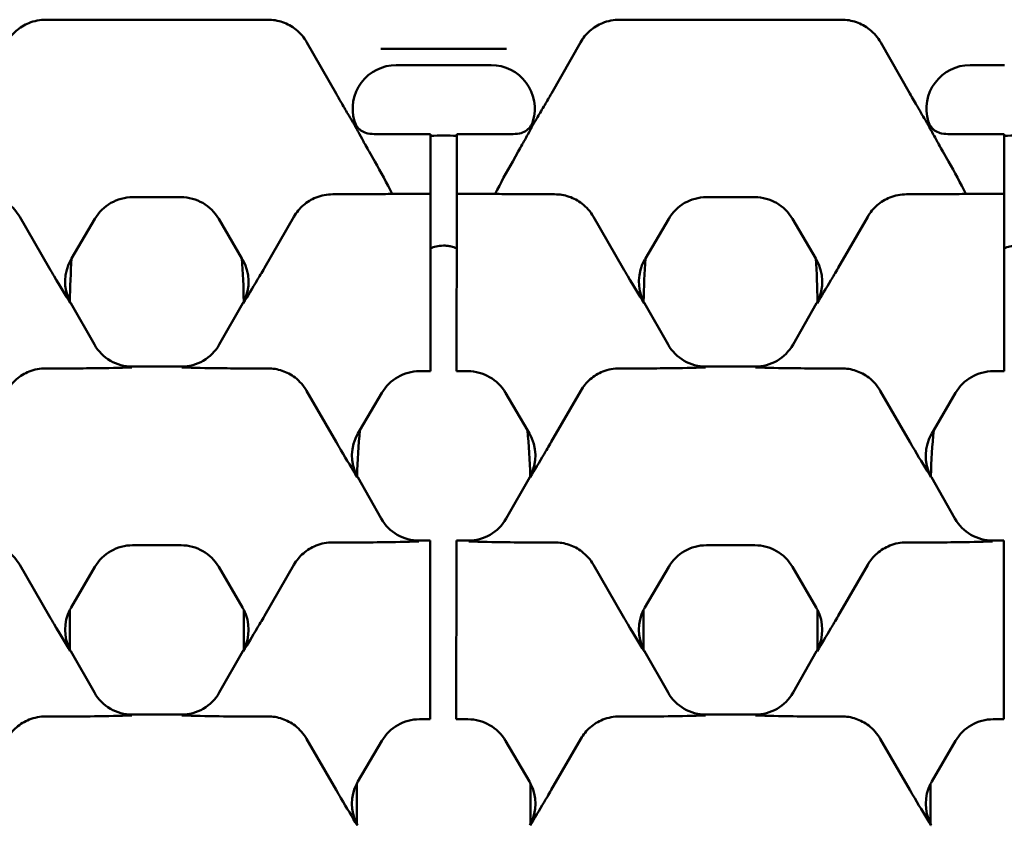
# Model space of a CAD drawing. Units: millimetres. Extents: x 0 to 8999, y 0 to 2970.
# Drawn here: x 2825 to 2870, y 1101 to 1138 of the extents above; entities that cross this region are included whole.
import ezdxf

# ---------------------------------------------------------------- set-up
doc = ezdxf.new("R2010")
doc.units = ezdxf.units.MM
doc.header["$LTSCALE"] = 5
doc.layers.add('Sichtbar (ISO)', color=7, linetype='Continuous', lineweight=50)

msp = doc.modelspace()

# ---------------------------------------------------------------- linework, layer by layer
at = {"layer": 'Sichtbar (ISO)'}
for p, q in [((2836.3988, 1137.5375), (2826.2451, 1137.5375)), ((2862.662, 1137.5375), (2852.5082, 1137.5375)), ((2839.5241, 1134.1603), (2838.1947, 1136.4941)), ((2849.3829, 1134.1603), (2850.7124, 1136.4941)), ((2865.7873, 1134.1603), (2864.4578, 1136.4941)), ((2841.5727, 1136.2015), (2847.3343, 1136.2015)), ((2843.8535, 1135.4572), (2842.2846, 1135.4572)), ((2843.8535, 1135.4577), (2844.4535, 1135.4572)), ((2843.8535, 1135.4572), (2843.8535, 1135.4577)), ((2846.6224, 1135.4572), (2844.4535, 1135.4572)), ((2870.1167, 1135.4572), (2868.5478, 1135.4572)), ((2841.3671, 1132.2954), (2843.8509, 1132.2954)), ((2843.8509, 1132.27), (2843.8503, 1131.4705)), ((2843.8509, 1132.27), (2843.8509, 1132.2954)), ((2845.0503, 1131.4705), (2845.0509, 1132.27)), ((2845.0509, 1132.2954), (2847.5399, 1132.2954)), ((2845.0509, 1132.2954), (2845.0509, 1132.27)), ((2867.6303, 1132.2954), (2870.1141, 1132.2954)), ((2870.1141, 1132.27), (2870.1134, 1131.4705)), ((2870.1141, 1132.27), (2870.1141, 1132.2954)), ((2841.2958, 1131.0504), (2841.0413, 1131.4971)), ((2843.8487, 1129.5701), (2843.8503, 1131.4705)), ((2845.0503, 1131.4705), (2845.0487, 1129.5701)), ((2847.6112, 1131.0504), (2847.8657, 1131.4971)), ((2867.559, 1131.0504), (2867.3045, 1131.4971)), ((2870.1119, 1129.5701), (2870.1134, 1131.4705)), ((2839.3766, 1129.5425), (2840.9042, 1129.5425)), ((2842.0945, 1129.5701), (2843.8487, 1129.5701)), ((2843.8487, 1129.5305), (2843.8477, 1128.3437)), ((2843.8487, 1129.5305), (2843.8487, 1129.5701)), ((2845.0477, 1128.3437), (2845.0487, 1129.5305)), ((2845.0487, 1129.5701), (2846.8125, 1129.5701)), ((2845.0487, 1129.5701), (2845.0487, 1129.5305)), ((2849.5304, 1129.5425), (2848.0028, 1129.5425)), ((2865.6398, 1129.5425), (2867.1674, 1129.5425)), ((2870.1119, 1129.5701), (2868.3577, 1129.5701)), ((2870.1118, 1129.5305), (2870.1108, 1128.3437)), ((2870.1118, 1129.5305), (2870.1119, 1129.5701)), ((2832.43, 1129.4102), (2830.2139, 1129.4102)), ((2858.6931, 1129.4102), (2856.4771, 1129.4102)), ((2826.3981, 1126.1729), (2825.0451, 1128.5163)), ((2828.4887, 1128.4208), (2827.4238, 1126.6005)), ((2835.2201, 1126.6005), (2834.1552, 1128.4208)), ((2836.2458, 1126.1729), (2837.5988, 1128.5163)), ((2843.8426, 1122.1497), (2843.8477, 1128.3437)), ((2845.0477, 1128.3437), (2845.0426, 1122.1497)), ((2852.6612, 1126.1729), (2851.3083, 1128.5163)), ((2854.7519, 1128.4208), (2853.6869, 1126.6005)), ((2861.4833, 1126.6005), (2860.4183, 1128.4208)), ((2862.509, 1126.1729), (2863.8619, 1128.5163)), ((2870.1058, 1122.1497), (2870.1108, 1128.3437)), ((2827.4238, 1126.6005), (2827.3969, 1126.5547)), ((2835.247, 1126.5547), (2835.2201, 1126.6005)), ((2853.6869, 1126.6005), (2853.6601, 1126.5547)), ((2861.5101, 1126.5547), (2861.4833, 1126.6005)), ((2827.3854, 1124.5559), (2828.4629, 1122.6644)), ((2834.1809, 1122.6644), (2835.2585, 1124.5559)), ((2853.6486, 1124.5559), (2854.7261, 1122.6644)), ((2860.4441, 1122.6644), (2861.5216, 1124.5559)), ((2843.8426, 1122.1497), (2843.8421, 1121.5001)), ((2845.0421, 1121.5001), (2845.0426, 1122.1497)), ((2870.1058, 1122.1497), (2870.1052, 1121.5001)), ((2826.2451, 1121.5751), (2827.8088, 1121.5751)), ((2830.1997, 1121.6551), (2832.4442, 1121.6551)), ((2834.8351, 1121.5751), (2836.3988, 1121.5751)), ((2843.842, 1121.4428), (2843.3455, 1121.4428)), ((2843.842, 1121.4428), (2843.8421, 1121.5001)), ((2845.0421, 1121.5001), (2845.042, 1121.4428)), ((2845.5615, 1121.4428), (2845.042, 1121.4428)), ((2852.5082, 1121.5751), (2854.0719, 1121.5751)), ((2856.4628, 1121.6551), (2858.7074, 1121.6551)), ((2861.0983, 1121.5751), (2862.662, 1121.5751)), ((2870.1052, 1121.4428), (2869.6087, 1121.4428)), ((2870.1052, 1121.4428), (2870.1052, 1121.5001)), ((2838.1767, 1120.5488), (2839.5297, 1118.2054)), ((2841.6203, 1120.4533), (2840.6218, 1118.7467)), ((2848.2853, 1118.7467), (2847.2867, 1120.4533)), ((2849.3774, 1118.2054), (2850.7304, 1120.5488)), ((2864.4398, 1120.5488), (2865.7928, 1118.2054)), ((2867.8835, 1120.4533), (2866.885, 1118.7467)), ((2840.6218, 1118.7467), (2840.5285, 1118.5872)), ((2848.3785, 1118.5872), (2848.2853, 1118.7467)), ((2866.885, 1118.7467), (2866.7917, 1118.5872)), ((2840.517, 1116.5885), (2841.5945, 1114.697)), ((2847.3125, 1114.697), (2848.3901, 1116.5885)), ((2866.7801, 1116.5885), (2867.8577, 1114.697)), ((2843.3313, 1113.6876), (2843.8357, 1113.6876)), ((2843.8356, 1113.5957), (2843.8357, 1113.6876)), ((2845.0357, 1113.6876), (2845.0356, 1113.5957)), ((2845.0357, 1113.6876), (2845.5758, 1113.6876)), ((2869.5944, 1113.6876), (2870.0988, 1113.6876)), ((2870.0988, 1113.5957), (2870.0988, 1113.6876)), ((2832.43, 1113.4753), (2830.2139, 1113.4753)), ((2839.3766, 1113.6077), (2840.9403, 1113.6077)), ((2843.8356, 1113.5957), (2843.8346, 1112.4089)), ((2845.0346, 1112.4089), (2845.0356, 1113.5957)), ((2847.9667, 1113.6077), (2849.5304, 1113.6077)), ((2858.6931, 1113.4753), (2856.4771, 1113.4753)), ((2865.6398, 1113.6077), (2867.2035, 1113.6077)), ((2870.0988, 1113.5957), (2870.0978, 1112.4089)), ((2826.3981, 1110.238), (2825.0451, 1112.5814)), ((2828.4887, 1112.4859), (2827.3969, 1110.6198)), ((2835.247, 1110.6198), (2834.1552, 1112.4859)), ((2836.2458, 1110.238), (2837.5988, 1112.5814)), ((2843.8295, 1106.2148), (2843.8346, 1112.4089)), ((2845.0346, 1112.4089), (2845.0295, 1106.2148)), ((2852.6612, 1110.238), (2851.3083, 1112.5814)), ((2854.7519, 1112.4859), (2853.6601, 1110.6198)), ((2861.5101, 1110.6198), (2860.4183, 1112.4859)), ((2862.509, 1110.238), (2863.8619, 1112.5814)), ((2870.0927, 1106.2148), (2870.0978, 1112.4089)), ((2827.3412, 1110.5178), (2827.3412, 1108.7031)), ((2835.3027, 1108.7031), (2835.3027, 1110.5178)), ((2853.6043, 1110.5178), (2853.6043, 1108.7031)), ((2861.5659, 1108.7031), (2861.5659, 1110.5178)), ((2827.3854, 1108.6211), (2828.4629, 1106.7296)), ((2834.1809, 1106.7296), (2835.2585, 1108.6211)), ((2853.6486, 1108.6211), (2854.7261, 1106.7296)), ((2860.4441, 1106.7296), (2861.5216, 1108.6211)), ((2843.8295, 1106.2148), (2843.829, 1105.5652)), ((2845.029, 1105.5652), (2845.0295, 1106.2148)), ((2870.0927, 1106.2148), (2870.0922, 1105.5652)), ((2826.2451, 1105.6402), (2827.8088, 1105.6402)), ((2830.1997, 1105.7202), (2832.4442, 1105.7202)), ((2834.8351, 1105.6402), (2836.3988, 1105.6402)), ((2852.5082, 1105.6402), (2854.0719, 1105.6402)), ((2856.4628, 1105.7202), (2858.7074, 1105.7202)), ((2861.0983, 1105.6402), (2862.662, 1105.6402)), ((2843.829, 1105.5079), (2843.3455, 1105.5079)), ((2843.829, 1105.5079), (2843.829, 1105.5652)), ((2845.029, 1105.5652), (2845.029, 1105.5079)), ((2845.5615, 1105.5079), (2845.029, 1105.5079)), ((2870.0921, 1105.5079), (2869.6087, 1105.5079)), ((2870.0921, 1105.5079), (2870.0922, 1105.5652)), ((2838.1767, 1104.6139), (2839.5297, 1102.2705)), ((2841.6203, 1104.5185), (2840.5285, 1102.6524)), ((2848.3785, 1102.6524), (2847.2867, 1104.5185)), ((2849.3774, 1102.2705), (2850.7304, 1104.6139)), ((2864.4398, 1104.6139), (2865.7928, 1102.2705)), ((2867.8835, 1104.5185), (2866.7917, 1102.6524)), ((2840.4727, 1102.5503), (2840.4727, 1100.7357)), ((2848.4343, 1100.7357), (2848.4343, 1102.5503)), ((2866.7359, 1102.5503), (2866.7359, 1100.7357))]:
    msp.add_line(p, q, dxfattribs=at)
for centre in [(2844.4535, 1123.4269), (2870.7167, 1123.4269)]:
    msp.add_arc(centre, 8.809, 86.11177, 93.9229, dxfattribs=at)
for centre, major_axis, ratio, start_param, end_param in [((2842.2888, 1133.456), (-1.7333, 1.0074), 0.997594, 5.2399242, 7.0978042), ((2846.6182, 1133.456), (1.7333, 1.0074), 0.997594, 5.4685664, 7.3264464), ((2868.552, 1133.456), (-1.7333, 1.0074), 0.997594, 5.2399242, 7.0978042), ((2840.3218, 1130.7386), (3.0676, -5.3132), 0.1629939, 1.2562171, 1.535417), ((2848.5852, 1130.7386), (-3.0676, -5.3132), 0.1629939, 4.7477683, 5.0269682), ((2866.585, 1130.7386), (3.0676, -5.3132), 0.1629939, 1.2562171, 1.535417), ((2840.992, 1129.5778), (1.153, 0.0027), 0.0305407, 4.6360967, 5.986142), ((2847.915, 1129.5778), (-1.153, 0.0027), 0.0305407, 0.2970433, 1.6470886), ((2867.2552, 1129.5778), (1.153, 0.0027), 0.0305407, 4.6360967, 5.986142), ((2830.2153, 1127.409), (-0.9958, 1.7363), 0.9991907, 5.7628203, 6.8035503), ((2832.4286, 1127.409), (0.9958, 1.7363), 0.9991907, 5.7628203, 6.8035503), ((2856.4785, 1127.409), (-0.9958, 1.7363), 0.9991907, 5.7628203, 6.8035503), ((2858.6917, 1127.409), (0.9958, 1.7363), 0.9991907, 5.7628203, 6.8035503), ((2829.1249, 1125.5453), (-2.0016, 0.0115), 0.999188, 5.7599382, 6.7624512), ((2831.525, 1124.2277), (0, 12), 0.3486544, 1.3717447, 1.5369867), ((2831.1189, 1124.2277), (0, 12), 0.3486544, 4.7461986, 4.9114406), ((2833.5189, 1125.5453), (2.0016, 0.0115), 0.999188, 5.8039195, 6.8064324), ((2855.3881, 1125.5453), (-2.0016, 0.0115), 0.999188, 5.7599382, 6.7624512), ((2857.7882, 1124.2277), (0, 12), 0.3486544, 1.3717447, 1.5369867), ((2857.382, 1124.2277), (0, 12), 0.3486544, 4.7461986, 4.9114406), ((2859.7821, 1125.5453), (2.0016, 0.0115), 0.999188, 5.8039195, 6.8064324), ((2829.1249, 1125.5453), (-2.0016, 0.0115), 0.999188, 0.4792658, 0.5232471), ((2833.5189, 1125.5453), (2.0016, 0.0115), 0.999188, 5.7599382, 5.8039195), ((2855.3881, 1125.5453), (-2.0016, 0.0115), 0.999188, 0.4792658, 0.5232471), ((2859.7821, 1125.5453), (2.0016, 0.0115), 0.999188, 5.7599382, 5.8039195), ((2830.2011, 1123.6563), (-1.0058, -1.7306), 0.9991853, 5.7570561, 6.8093145), ((2832.4428, 1123.6563), (1.0058, -1.7306), 0.9991853, 5.7570561, 6.8093146), ((2856.4643, 1123.6563), (-1.0058, -1.7306), 0.9991853, 5.7570561, 6.8093145), ((2858.706, 1123.6563), (1.0058, -1.7306), 0.9991853, 5.7570561, 6.8093146), ((2843.3469, 1119.4415), (-0.9958, 1.7363), 0.9991907, 5.7628203, 6.8035503), ((2845.5601, 1119.4415), (0.9958, 1.7363), 0.9991907, 5.7628203, 6.8035503), ((2869.6101, 1119.4415), (-0.9958, 1.7363), 0.9991907, 5.7628203, 6.8035503), ((2844.4535, 1115.6021), (0, 11.6), 0.3431715, 1.2962762, 1.4812127), ((2844.4535, 1115.6021), (0, 11.6), 0.3431715, 4.8019726, 4.9869091), ((2870.7167, 1115.6021), (0, 11.6), 0.3431715, 1.2962762, 1.4812127), ((2842.2565, 1117.5779), (-2.0016, 0.0115), 0.999188, 5.7599382, 6.7771109), ((2846.6505, 1117.5779), (2.0016, 0.0115), 0.999188, 5.7892597, 6.8064324), ((2868.5197, 1117.5779), (-2.0016, 0.0115), 0.999188, 5.7599382, 6.7771109), ((2842.2565, 1117.5779), (-2.0016, 0.0115), 0.999188, 0.4939256, 0.5232471), ((2846.6505, 1117.5779), (2.0016, 0.0115), 0.999188, 5.7599382, 5.7892597), ((2868.5197, 1117.5779), (-2.0016, 0.0115), 0.999188, 0.4939256, 0.5232471), ((2843.3327, 1115.6888), (-1.0058, -1.7306), 0.9991853, 5.7570561, 6.8093145), ((2845.5744, 1115.6888), (1.0058, -1.7306), 0.9991853, 5.7570561, 6.8093146), ((2869.5958, 1115.6888), (-1.0058, -1.7306), 0.9991853, 5.7570561, 6.8093145), ((2830.2153, 1111.4741), (-0.9958, 1.7363), 0.9991907, 5.7628203, 6.8035503), ((2832.4286, 1111.4741), (0.9958, 1.7363), 0.9991907, 5.7628203, 6.8035503), ((2856.4785, 1111.4741), (-0.9958, 1.7363), 0.9991907, 5.7628203, 6.8035503), ((2858.6917, 1111.4741), (0.9958, 1.7363), 0.9991907, 5.7628203, 6.8035503), ((2829.1249, 1109.6104), (-2.0016, 0.0115), 0.999188, 5.7599382, 5.8180743), ((2833.5189, 1109.6104), (2.0016, 0.0115), 0.999188, 0.465111, 0.5232471), ((2855.3881, 1109.6104), (-2.0016, 0.0115), 0.999188, 5.7599382, 5.8180743), ((2859.7821, 1109.6104), (2.0016, 0.0115), 0.999188, 0.465111, 0.5232471), ((2829.1249, 1109.6104), (-2.0016, 0.0115), 0.999188, 5.8180743, 6.7598248), ((2833.5189, 1109.6104), (2.0016, 0.0115), 0.999188, 5.8065458, 6.7482963), ((2855.3881, 1109.6104), (-2.0016, 0.0115), 0.999188, 5.8180743, 6.7598248), ((2859.7821, 1109.6104), (2.0016, 0.0115), 0.999188, 5.8065458, 6.7482963), ((2829.1249, 1109.6104), (-2.0016, 0.0115), 0.999188, 0.4766395, 0.5232471), ((2833.5189, 1109.6104), (2.0016, 0.0115), 0.999188, 5.7599382, 5.8065458), ((2855.3881, 1109.6104), (-2.0016, 0.0115), 0.999188, 0.4766395, 0.5232471), ((2859.7821, 1109.6104), (2.0016, 0.0115), 0.999188, 5.7599382, 5.8065458), ((2830.2011, 1107.7214), (-1.0058, -1.7306), 0.9991853, 5.7570561, 6.8093145), ((2832.4428, 1107.7214), (1.0058, -1.7306), 0.9991853, 5.7570561, 6.8093146), ((2856.4643, 1107.7214), (-1.0058, -1.7306), 0.9991853, 5.7570561, 6.8093145), ((2858.706, 1107.7214), (1.0058, -1.7306), 0.9991853, 5.7570561, 6.8093146), ((2843.3469, 1103.5067), (-0.9958, 1.7363), 0.9991907, 5.7628203, 6.8035503), ((2845.5601, 1103.5067), (0.9958, 1.7363), 0.9991907, 5.7628203, 6.8035503), ((2869.6101, 1103.5067), (-0.9958, 1.7363), 0.9991907, 5.7628203, 6.8035503), ((2842.2565, 1101.643), (-2.0016, 0.0115), 0.999188, 5.8180743, 6.7598248), ((2842.2565, 1101.643), (-2.0016, 0.0115), 0.999188, 5.7599382, 5.8180743), ((2846.6505, 1101.643), (2.0016, 0.0115), 0.999188, 0.465111, 0.5232471), ((2846.6505, 1101.643), (2.0016, 0.0115), 0.999188, 5.8065458, 6.7482963), ((2868.5197, 1101.643), (-2.0016, 0.0115), 0.999188, 5.8180743, 6.7598248), ((2868.5197, 1101.643), (-2.0016, 0.0115), 0.999188, 5.7599382, 5.8180743), ((2842.2565, 1101.643), (-2.0016, 0.0115), 0.999188, 0.4766395, 0.5232471), ((2846.6505, 1101.643), (2.0016, 0.0115), 0.999188, 5.7599382, 5.8065458), ((2868.5197, 1101.643), (-2.0016, 0.0115), 0.999188, 0.4766395, 0.5232471)]:
    msp.add_ellipse(centre, major_axis=major_axis, ratio=ratio, start_param=start_param, end_param=end_param, dxfattribs=at)
for points, knots in [([(2824.4492, 1136.4941), (2824.5626, 1136.6929), (2824.7081, 1136.8715), (2825.0521, 1137.1741), (2825.2483, 1137.2958), (2825.7094, 1137.485), (2825.976, 1137.5375), (2826.2451, 1137.5375)], [-0.21817599, -0.21817599, -0.21817599, -0.21817599, -0.14952345, -0.14952345, -0.08072932, -0.08072932, 0, 0, 0, 0]), ([(2836.3988, 1137.5375), (2836.6315, 1137.5375), (2836.8625, 1137.4983), (2837.3013, 1137.3446), (2837.5061, 1137.2313), (2837.8928, 1136.9229), (2838.0648, 1136.7218), (2838.1947, 1136.4941)], [-0.22036278, -0.22036278, -0.22036278, -0.22036278, -0.15056607, -0.15056607, -0.08086075, -0.08086075, -0.00217203, -0.00217203, -0.00217203, -0.00217203]), ([(2850.7124, 1136.4941), (2850.8257, 1136.6929), (2850.9713, 1136.8715), (2851.3153, 1137.1741), (2851.5115, 1137.2958), (2851.9726, 1137.485), (2852.2391, 1137.5375), (2852.5082, 1137.5375)], [-0.21817599, -0.21817599, -0.21817599, -0.21817599, -0.14952345, -0.14952345, -0.08072932, -0.08072932, 0, 0, 0, 0]), ([(2862.662, 1137.5375), (2862.8946, 1137.5375), (2863.1256, 1137.4983), (2863.5645, 1137.3446), (2863.7693, 1137.2313), (2864.156, 1136.9229), (2864.328, 1136.7218), (2864.4578, 1136.4941)], [-0.22036278, -0.22036278, -0.22036278, -0.22036278, -0.15056607, -0.15056607, -0.08086075, -0.08086075, -0.00217203, -0.00217203, -0.00217203, -0.00217203]), ([(2839.5241, 1134.1603), (2839.5973, 1134.032), (2839.671, 1133.9039), (2839.8538, 1133.5889), (2839.9619, 1133.4048), (2840.1416, 1133.1014), (2840.2165, 1132.9755), (2840.29, 1132.8524)], [0, 0, 0, 0, 0.04431776, 0.04431776, 0.11182459, 0.11182459, 0.16091271, 0.16091271, 0.16091271, 0.16091271]), ([(2848.6171, 1132.8524), (2848.6615, 1132.9268), (2848.7063, 1133.002), (2848.8565, 1133.2547), (2848.9656, 1133.4395), (2849.1776, 1133.8026), (2849.2808, 1133.9811), (2849.3829, 1134.1603)], [0.04765215, 0.04765215, 0.04765215, 0.04765215, 0.07731441, 0.07731441, 0.14646305, 0.14646305, 0.20819489, 0.20819489, 0.20819489, 0.20819489]), ([(2866.5532, 1132.8524), (2866.4177, 1133.0792), (2866.2782, 1133.3141), (2866.0405, 1133.7202), (2865.9174, 1133.9319), (2865.7873, 1134.1603)], [0.04773101, 0.04773101, 0.04773101, 0.04773101, 0.1383072, 0.1383072, 0.19768899, 0.19768899, 0.19768899, 0.19768899]), ([(2840.29, 1132.8524), (2840.3135, 1132.8131), (2840.3352, 1132.7763), (2840.3717, 1132.7133), (2840.386, 1132.6881), (2840.4152, 1132.636), (2840.43, 1132.609), (2840.4768, 1132.5233), (2840.5109, 1132.4597), (2840.6125, 1132.2708), (2840.6883, 1132.1301), (2840.7805, 1131.9627)], [0, 0, 0, 0, 0.015925127, 0.015925127, 0.027230762, 0.027230762, 0.03842444, 0.03842444, 0.059326789, 0.059326789, 0.090427916, 0.090427916, 0.090427916, 0.090427916]), ([(2840.9834, 1132.3322), (2840.8912, 1132.3501), (2840.8029, 1132.384), (2840.6422, 1132.4807), (2840.5712, 1132.5427), (2840.4471, 1132.6965), (2840.3981, 1132.7896), (2840.3684, 1132.8894)], [-0.087482828, -0.087482828, -0.087482828, -0.087482828, -0.05930501, -0.05930501, -0.031235738, -0.031235738, 0, 0, 0, 0]), ([(2848.5386, 1132.8894), (2848.511, 1132.7965), (2848.4667, 1132.7094), (2848.3489, 1132.5551), (2848.2763, 1132.4893), (2848.1109, 1132.3866), (2848.0194, 1132.3508), (2847.9236, 1132.3322)], [-0.08748416, -0.08748416, -0.08748416, -0.08748416, -0.058405741, -0.058405741, -0.029260545, -0.029260545, 0, 0, 0, 0]), ([(2848.1265, 1131.9627), (2848.1957, 1132.0883), (2848.2547, 1132.1972), (2848.3821, 1132.4333), (2848.4382, 1132.5388), (2848.5035, 1132.6568), (2848.5184, 1132.6835), (2848.5474, 1132.7342), (2848.5611, 1132.7578), (2848.589, 1132.8052), (2848.6026, 1132.8282), (2848.6171, 1132.8524)], [0, 0, 0, 0, 0.04661378, 0.04661378, 0.12042238, 0.12042238, 0.14422831, 0.14422831, 0.16520938, 0.16520938, 0.18397931, 0.18397931, 0.18397931, 0.18397931]), ([(2867.0437, 1131.9627), (2866.9745, 1132.0883), (2866.9155, 1132.1972), (2866.7881, 1132.4333), (2866.732, 1132.5388), (2866.6667, 1132.6568), (2866.6518, 1132.6835), (2866.6228, 1132.7342), (2866.6091, 1132.7578), (2866.5813, 1132.8052), (2866.5676, 1132.8282), (2866.5532, 1132.8524)], [0, 0, 0, 0, 0.04661379, 0.04661379, 0.12042244, 0.12042244, 0.14422836, 0.14422836, 0.16520944, 0.16520944, 0.18397932, 0.18397932, 0.18397932, 0.18397932]), ([(2867.2466, 1132.3322), (2867.1544, 1132.3501), (2867.066, 1132.384), (2866.9054, 1132.4807), (2866.8343, 1132.5427), (2866.7102, 1132.6965), (2866.6613, 1132.7896), (2866.6316, 1132.8894)], [-0.087482828, -0.087482828, -0.087482828, -0.087482828, -0.05930501, -0.05930501, -0.031235738, -0.031235738, 0, 0, 0, 0]), ([(2840.7805, 1131.9627), (2840.812, 1131.9055), (2840.8446, 1131.8466), (2840.9309, 1131.6921), (2840.9859, 1131.5944), (2841.0413, 1131.4971)], [0.08582985, 0.08582985, 0.08582985, 0.08582985, 0.104330673, 0.104330673, 0.133686295, 0.133686295, 0.133686295, 0.133686295]), ([(2847.8657, 1131.4971), (2847.9279, 1131.6063), (2847.9897, 1131.716), (2848.075, 1131.8693), (2848.1012, 1131.9166), (2848.1265, 1131.9627)], [0, 0, 0, 0, 0.037698536, 0.037698536, 0.054736434, 0.054736434, 0.054736434, 0.054736434]), ([(2867.3045, 1131.4971), (2867.2423, 1131.6063), (2867.1806, 1131.7159), (2867.0952, 1131.8692), (2867.0691, 1131.9165), (2867.0437, 1131.9627)], [0, 0, 0, 0, 0.037682233, 0.037682233, 0.054736507, 0.054736507, 0.054736507, 0.054736507]), ([(2825.0451, 1128.5163), (2824.9106, 1128.7491), (2824.7312, 1128.9541), (2824.3388, 1129.2549), (2824.1397, 1129.3615), (2823.7146, 1129.5057), (2823.4918, 1129.5425), (2823.2672, 1129.5425)], [0, 0, 0, 0, 0.08176865, 0.08176865, 0.14937861, 0.14937861, 0.21676764, 0.21676764, 0.21676764, 0.21676764]), ([(2839.3766, 1129.5425), (2839.1137, 1129.5425), (2838.8536, 1129.492), (2838.3983, 1129.3089), (2838.2026, 1129.189), (2837.8583, 1128.8902), (2837.7125, 1128.7131), (2837.5988, 1128.5163)], [0, 0, 0, 0, 0.07887007, 0.07887007, 0.14758314, 0.14758314, 0.21666379, 0.21666379, 0.21666379, 0.21666379]), ([(2851.3083, 1128.5163), (2851.1738, 1128.7491), (2850.9944, 1128.9541), (2850.602, 1129.2549), (2850.4029, 1129.3615), (2849.9777, 1129.5057), (2849.7549, 1129.5425), (2849.5304, 1129.5425)], [0, 0, 0, 0, 0.08176865, 0.08176865, 0.14937861, 0.14937861, 0.21676764, 0.21676764, 0.21676764, 0.21676764]), ([(2865.6398, 1129.5425), (2865.3769, 1129.5425), (2865.1168, 1129.492), (2864.6615, 1129.3089), (2864.4658, 1129.189), (2864.1215, 1128.8902), (2863.9756, 1128.7131), (2863.8619, 1128.5163)], [0, 0, 0, 0, 0.07887007, 0.07887007, 0.14758314, 0.14758314, 0.21666379, 0.21666379, 0.21666379, 0.21666379]), ([(2844.4374, 1127.1942), (2844.3245, 1127.1931), (2844.2121, 1127.1793), (2844.0146, 1127.132), (2843.9291, 1127.1031), (2843.8466, 1127.0668)], [-0.067745115, -0.067745115, -0.067745115, -0.067745115, -0.033871527, -0.033871527, -0.006822883, -0.006822883, -0.006822883, -0.006822883]), ([(2844.7958, 1127.1597), (2844.7341, 1127.1722), (2844.6718, 1127.1814), (2844.552, 1127.1924), (2844.4948, 1127.1947), (2844.4374, 1127.1942)], [-0.037658521, -0.037658521, -0.037658521, -0.037658521, -0.018758983, -0.018758983, -0.001559322, -0.001559322, -0.001559322, -0.001559322]), ([(2870.7006, 1127.1942), (2870.5877, 1127.1931), (2870.4753, 1127.1793), (2870.2778, 1127.132), (2870.1922, 1127.1031), (2870.1098, 1127.0668)], [-0.067745115, -0.067745115, -0.067745115, -0.067745115, -0.033871527, -0.033871527, -0.006822883, -0.006822883, -0.006822883, -0.006822883]), ([(2826.3981, 1126.1729), (2826.4731, 1126.043), (2826.5471, 1125.9163), (2826.8846, 1125.3438), (2827.1291, 1124.9442), (2827.364, 1124.5596), (2827.3651, 1124.5578), (2827.3662, 1124.556)], [0, 0, 0, 0, 0.04559954, 0.04559954, 0.2160329, 0.2160329, 0.21683513, 0.21683513, 0.21683513, 0.21683513]), ([(2835.2777, 1124.556), (2835.2788, 1124.5578), (2835.2799, 1124.5596), (2835.485, 1124.8955), (2835.6926, 1125.2347), (2836.0053, 1125.7606), (2836.1204, 1125.9556), (2836.2458, 1126.1729)], [-0.00084011, -0.00084011, -0.00084011, -0.00084011, 0, 0, 0.15575919, 0.15575919, 0.21663219, 0.21663219, 0.21663219, 0.21663219]), ([(2852.6612, 1126.1729), (2852.7362, 1126.043), (2852.8102, 1125.9163), (2853.1477, 1125.3438), (2853.3923, 1124.9442), (2853.6271, 1124.5596), (2853.6282, 1124.5578), (2853.6293, 1124.556)], [0, 0, 0, 0, 0.04559954, 0.04559954, 0.21603284, 0.21603284, 0.21683508, 0.21683508, 0.21683508, 0.21683508]), ([(2861.5409, 1124.556), (2861.542, 1124.5578), (2861.5431, 1124.5596), (2861.7482, 1124.8955), (2861.9558, 1125.2347), (2862.2685, 1125.7606), (2862.3836, 1125.9556), (2862.509, 1126.1729)], [-0.00084011, -0.00084011, -0.00084011, -0.00084011, 0, 0, 0.15575909, 0.15575909, 0.21663203, 0.21663203, 0.21663203, 0.21663203]), ([(2826.2451, 1121.5751), (2825.9822, 1121.5751), (2825.722, 1121.5246), (2825.2668, 1121.3414), (2825.0711, 1121.2216), (2824.7268, 1120.9228), (2824.5809, 1120.7456), (2824.4672, 1120.5488)], [0, 0, 0, 0, 0.07887006, 0.07887006, 0.14758313, 0.14758313, 0.21666377, 0.21666377, 0.21666377, 0.21666377]), ([(2827.8088, 1121.5751), (2827.9786, 1121.5751), (2828.1947, 1121.576), (2829.0678, 1121.5866), (2829.6158, 1121.602), (2830.1727, 1121.6157), (2830.1748, 1121.6158), (2830.1769, 1121.6158)], [0, 0, 0, 0, 0.0509671, 0.0509671, 0.16525737, 0.16525737, 0.16568968, 0.16568968, 0.16568968, 0.16568968]), ([(2832.467, 1121.6158), (2832.4691, 1121.6158), (2832.4712, 1121.6157), (2833.0281, 1121.602), (2833.5761, 1121.5866), (2834.4492, 1121.576), (2834.6653, 1121.5751), (2834.8351, 1121.5751)], [-0.00077125, -0.00077125, -0.00077125, -0.00077125, 0, 0, 0.2038958, 0.2038958, 0.29482199, 0.29482199, 0.29482199, 0.29482199]), ([(2838.1767, 1120.5488), (2838.0422, 1120.7817), (2837.8628, 1120.9866), (2837.4704, 1121.2875), (2837.2713, 1121.394), (2836.8461, 1121.5383), (2836.6233, 1121.5751), (2836.3988, 1121.5751)], [0, 0, 0, 0, 0.08176864, 0.08176864, 0.1493786, 0.1493786, 0.21676763, 0.21676763, 0.21676763, 0.21676763]), ([(2852.5082, 1121.5751), (2852.2453, 1121.5751), (2851.9852, 1121.5246), (2851.5299, 1121.3414), (2851.3342, 1121.2216), (2850.9899, 1120.9228), (2850.844, 1120.7456), (2850.7304, 1120.5488)], [0, 0, 0, 0, 0.07887006, 0.07887006, 0.14758313, 0.14758313, 0.21666377, 0.21666377, 0.21666377, 0.21666377]), ([(2854.0719, 1121.5751), (2854.2418, 1121.5751), (2854.4579, 1121.576), (2855.3309, 1121.5866), (2855.8789, 1121.602), (2856.4358, 1121.6157), (2856.4379, 1121.6158), (2856.44, 1121.6158)], [0, 0, 0, 0, 0.0509671, 0.0509671, 0.16525736, 0.16525736, 0.16568967, 0.16568967, 0.16568967, 0.16568967]), ([(2858.7302, 1121.6158), (2858.7323, 1121.6158), (2858.7344, 1121.6157), (2859.2913, 1121.602), (2859.8393, 1121.5866), (2860.7123, 1121.576), (2860.9284, 1121.5751), (2861.0983, 1121.5751)], [-0.00077125, -0.00077125, -0.00077125, -0.00077125, 0, 0, 0.20389577, 0.20389577, 0.29482195, 0.29482195, 0.29482195, 0.29482195]), ([(2864.4398, 1120.5488), (2864.3054, 1120.7817), (2864.126, 1120.9866), (2863.7336, 1121.2875), (2863.5345, 1121.394), (2863.1093, 1121.5383), (2862.8865, 1121.5751), (2862.662, 1121.5751)], [0, 0, 0, 0, 0.08176864, 0.08176864, 0.1493786, 0.1493786, 0.21676763, 0.21676763, 0.21676763, 0.21676763]), ([(2839.5297, 1118.2054), (2839.6046, 1118.0755), (2839.6787, 1117.9489), (2840.0161, 1117.3763), (2840.2607, 1116.9768), (2840.4956, 1116.5922), (2840.4967, 1116.5904), (2840.4978, 1116.5886)], [0, 0, 0, 0, 0.04559954, 0.04559954, 0.21603283, 0.21603283, 0.21683508, 0.21683508, 0.21683508, 0.21683508]), ([(2848.4093, 1116.5886), (2848.4104, 1116.5904), (2848.4115, 1116.5922), (2848.6166, 1116.9281), (2848.8242, 1117.2673), (2849.1369, 1117.7932), (2849.252, 1117.9882), (2849.3774, 1118.2054)], [-0.0008401, -0.0008401, -0.0008401, -0.0008401, 0, 0, 0.15575903, 0.15575903, 0.21663194, 0.21663194, 0.21663194, 0.21663194]), ([(2865.7928, 1118.2054), (2865.8678, 1118.0755), (2865.9418, 1117.9489), (2866.2793, 1117.3763), (2866.5238, 1116.9768), (2866.7587, 1116.5922), (2866.7598, 1116.5904), (2866.7609, 1116.5886)], [0, 0, 0, 0, 0.04559954, 0.04559954, 0.21603287, 0.21603287, 0.21683511, 0.21683511, 0.21683511, 0.21683511]), ([(2825.0451, 1112.5814), (2824.9106, 1112.8143), (2824.7312, 1113.0192), (2824.3388, 1113.3201), (2824.1397, 1113.4266), (2823.7146, 1113.5708), (2823.4918, 1113.6077), (2823.2672, 1113.6077)], [0, 0, 0, 0, 0.08176865, 0.08176865, 0.14937861, 0.14937861, 0.21676764, 0.21676764, 0.21676764, 0.21676764]), ([(2839.3766, 1113.6077), (2839.1137, 1113.6077), (2838.8536, 1113.5572), (2838.3983, 1113.374), (2838.2026, 1113.2541), (2837.8583, 1112.9553), (2837.7125, 1112.7782), (2837.5988, 1112.5814)], [0, 0, 0, 0, 0.07887007, 0.07887007, 0.14758314, 0.14758314, 0.21666379, 0.21666379, 0.21666379, 0.21666379]), ([(2840.9403, 1113.6077), (2841.1102, 1113.6077), (2841.3263, 1113.6086), (2842.1993, 1113.6192), (2842.7473, 1113.6345), (2843.3042, 1113.6483), (2843.3063, 1113.6483), (2843.3084, 1113.6484)], [0, 0, 0, 0, 0.0509671, 0.0509671, 0.16525735, 0.16525735, 0.16568967, 0.16568967, 0.16568967, 0.16568967]), ([(2845.5986, 1113.6484), (2845.6007, 1113.6483), (2845.6028, 1113.6483), (2846.1597, 1113.6345), (2846.7077, 1113.6192), (2847.5808, 1113.6086), (2847.7968, 1113.6077), (2847.9667, 1113.6077)], [-0.00077125, -0.00077125, -0.00077125, -0.00077125, 0, 0, 0.20389583, 0.20389583, 0.29482204, 0.29482204, 0.29482204, 0.29482204]), ([(2851.3083, 1112.5814), (2851.1738, 1112.8143), (2850.9944, 1113.0192), (2850.602, 1113.3201), (2850.4029, 1113.4266), (2849.9777, 1113.5708), (2849.7549, 1113.6077), (2849.5304, 1113.6077)], [0, 0, 0, 0, 0.08176865, 0.08176865, 0.14937861, 0.14937861, 0.21676764, 0.21676764, 0.21676764, 0.21676764]), ([(2865.6398, 1113.6077), (2865.3769, 1113.6077), (2865.1168, 1113.5572), (2864.6615, 1113.374), (2864.4658, 1113.2541), (2864.1215, 1112.9553), (2863.9756, 1112.7782), (2863.8619, 1112.5814)], [0, 0, 0, 0, 0.07887007, 0.07887007, 0.14758314, 0.14758314, 0.21666379, 0.21666379, 0.21666379, 0.21666379]), ([(2867.2035, 1113.6077), (2867.3734, 1113.6077), (2867.5895, 1113.6086), (2868.4625, 1113.6192), (2869.0105, 1113.6345), (2869.5674, 1113.6483), (2869.5695, 1113.6483), (2869.5716, 1113.6484)], [0, 0, 0, 0, 0.0509671, 0.0509671, 0.16525735, 0.16525735, 0.16568967, 0.16568967, 0.16568967, 0.16568967]), ([(2826.3981, 1110.238), (2826.4731, 1110.1081), (2826.5471, 1109.9814), (2826.8846, 1109.4089), (2827.1291, 1109.0094), (2827.364, 1108.6248), (2827.3651, 1108.623), (2827.3662, 1108.6212)], [0, 0, 0, 0, 0.04559954, 0.04559954, 0.21603288, 0.21603288, 0.21683512, 0.21683512, 0.21683512, 0.21683512]), ([(2835.2777, 1108.6212), (2835.2788, 1108.623), (2835.2799, 1108.6248), (2835.485, 1108.9606), (2835.6926, 1109.2999), (2836.0053, 1109.8257), (2836.1204, 1110.0207), (2836.2458, 1110.238)], [-0.00084011, -0.00084011, -0.00084011, -0.00084011, 0, 0, 0.15575915, 0.15575915, 0.21663213, 0.21663213, 0.21663213, 0.21663213]), ([(2852.6612, 1110.238), (2852.7362, 1110.1081), (2852.8102, 1109.9814), (2853.1477, 1109.4089), (2853.3923, 1109.0094), (2853.6271, 1108.6248), (2853.6282, 1108.623), (2853.6293, 1108.6212)], [0, 0, 0, 0, 0.04559954, 0.04559954, 0.21603287, 0.21603287, 0.21683511, 0.21683511, 0.21683511, 0.21683511]), ([(2861.5409, 1108.6212), (2861.542, 1108.623), (2861.5431, 1108.6248), (2861.7482, 1108.9606), (2861.9558, 1109.2999), (2862.2685, 1109.8257), (2862.3836, 1110.0207), (2862.509, 1110.238)], [-0.00084012, -0.00084012, -0.00084012, -0.00084012, 0, 0, 0.1557592, 0.1557592, 0.21663221, 0.21663221, 0.21663221, 0.21663221]), ([(2826.2451, 1105.6402), (2825.9822, 1105.6402), (2825.722, 1105.5897), (2825.2668, 1105.4066), (2825.0711, 1105.2867), (2824.7268, 1104.9879), (2824.5809, 1104.8108), (2824.4672, 1104.6139)], [0, 0, 0, 0, 0.07887006, 0.07887006, 0.14758313, 0.14758313, 0.21666377, 0.21666377, 0.21666377, 0.21666377]), ([(2827.8088, 1105.6402), (2827.9786, 1105.6402), (2828.1947, 1105.6411), (2829.0678, 1105.6518), (2829.6158, 1105.6671), (2830.1727, 1105.6808), (2830.1748, 1105.6809), (2830.1769, 1105.6809)], [0, 0, 0, 0, 0.0509671, 0.0509671, 0.16525735, 0.16525735, 0.16568966, 0.16568966, 0.16568966, 0.16568966]), ([(2832.467, 1105.6809), (2832.4691, 1105.6809), (2832.4712, 1105.6808), (2833.0281, 1105.6671), (2833.5761, 1105.6518), (2834.4492, 1105.6411), (2834.6653, 1105.6402), (2834.8351, 1105.6402)], [-0.00077125, -0.00077125, -0.00077125, -0.00077125, 0, 0, 0.2038958, 0.2038958, 0.29482199, 0.29482199, 0.29482199, 0.29482199]), ([(2838.1767, 1104.6139), (2838.0422, 1104.8468), (2837.8628, 1105.0518), (2837.4704, 1105.3526), (2837.2713, 1105.4592), (2836.8461, 1105.6034), (2836.6233, 1105.6402), (2836.3988, 1105.6402)], [0, 0, 0, 0, 0.08176864, 0.08176864, 0.1493786, 0.1493786, 0.21676763, 0.21676763, 0.21676763, 0.21676763]), ([(2852.5082, 1105.6402), (2852.2453, 1105.6402), (2851.9852, 1105.5897), (2851.5299, 1105.4066), (2851.3342, 1105.2867), (2850.9899, 1104.9879), (2850.844, 1104.8108), (2850.7304, 1104.6139)], [0, 0, 0, 0, 0.07887006, 0.07887006, 0.14758313, 0.14758313, 0.21666377, 0.21666377, 0.21666377, 0.21666377]), ([(2854.0719, 1105.6402), (2854.2418, 1105.6402), (2854.4579, 1105.6411), (2855.3309, 1105.6518), (2855.8789, 1105.6671), (2856.4358, 1105.6808), (2856.4379, 1105.6809), (2856.44, 1105.6809)], [0, 0, 0, 0, 0.0509671, 0.0509671, 0.16525735, 0.16525735, 0.16568966, 0.16568966, 0.16568966, 0.16568966]), ([(2858.7302, 1105.6809), (2858.7323, 1105.6809), (2858.7344, 1105.6808), (2859.2913, 1105.6671), (2859.8393, 1105.6518), (2860.7123, 1105.6411), (2860.9284, 1105.6402), (2861.0983, 1105.6402)], [-0.00077125, -0.00077125, -0.00077125, -0.00077125, 0, 0, 0.20389582, 0.20389582, 0.29482203, 0.29482203, 0.29482203, 0.29482203]), ([(2864.4398, 1104.6139), (2864.3054, 1104.8468), (2864.126, 1105.0518), (2863.7336, 1105.3526), (2863.5345, 1105.4592), (2863.1093, 1105.6034), (2862.8865, 1105.6402), (2862.662, 1105.6402)], [0, 0, 0, 0, 0.08176864, 0.08176864, 0.1493786, 0.1493786, 0.21676763, 0.21676763, 0.21676763, 0.21676763]), ([(2839.5297, 1102.2705), (2839.6046, 1102.1407), (2839.6787, 1102.014), (2840.0161, 1101.4415), (2840.2607, 1101.0419), (2840.4956, 1100.6573), (2840.4967, 1100.6555), (2840.4978, 1100.6537)], [0, 0, 0, 0, 0.04559954, 0.04559954, 0.21603286, 0.21603286, 0.2168351, 0.2168351, 0.2168351, 0.2168351]), ([(2848.4093, 1100.6537), (2848.4104, 1100.6555), (2848.4115, 1100.6573), (2848.6166, 1100.9932), (2848.8242, 1101.3324), (2849.1369, 1101.8583), (2849.252, 1102.0533), (2849.3774, 1102.2705)], [-0.00084012, -0.00084012, -0.00084012, -0.00084012, 0, 0, 0.1557592, 0.1557592, 0.21663222, 0.21663222, 0.21663222, 0.21663222]), ([(2865.7928, 1102.2705), (2865.8678, 1102.1407), (2865.9418, 1102.014), (2866.2793, 1101.4415), (2866.5238, 1101.0419), (2866.7587, 1100.6573), (2866.7598, 1100.6555), (2866.7609, 1100.6537)], [0, 0, 0, 0, 0.04559954, 0.04559954, 0.21603283, 0.21603283, 0.21683508, 0.21683508, 0.21683508, 0.21683508])]:
    msp.add_open_spline(points, degree=3, knots=knots, dxfattribs=at)
for points in [[(2841.3671, 1132.2954), (2841.2383, 1132.2954), (2841.1099, 1132.3077), (2840.9834, 1132.3322)], [(2847.9236, 1132.3322), (2847.7972, 1132.3077), (2847.6687, 1132.2954), (2847.5399, 1132.2954)], [(2867.6303, 1132.2954), (2867.5015, 1132.2954), (2867.373, 1132.3077), (2867.2466, 1132.3322)], [(2845.0467, 1127.0732), (2844.9656, 1127.1088), (2844.8819, 1127.138), (2844.7958, 1127.1597)]]:
    msp.add_open_spline(points, degree=3, dxfattribs=at)

doc.saveas('drawing.dxf')
